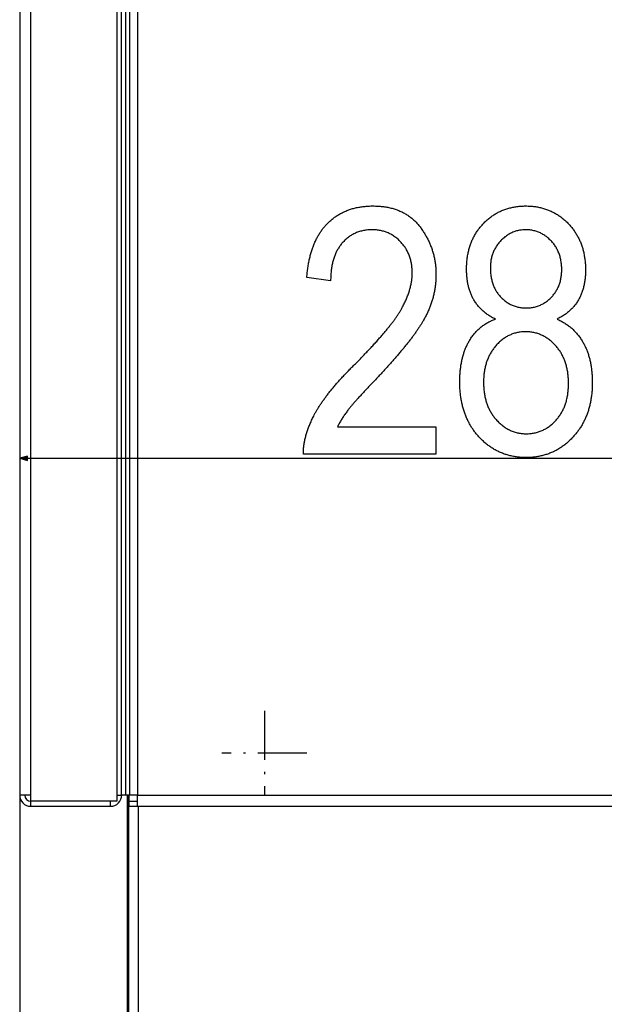
# Model space of a CAD drawing. Extents: x -2187 to 1432, y -151 to 4063.
# Drawn here: x 76 to 220, y 2081 to 2322 of the extents above; entities that cross this region are included whole.
import ezdxf

# ---------------------------------------------------------------- set-up
doc = ezdxf.new("R2010")
doc.units = 0
doc.header["$MEASUREMENT"] = 0
doc.linetypes.add('DASHDOT', pattern=[18.5, 12, -3, 0.5, -3])
doc.layers.get('0').update_dxf_attribs({"linetype": 'CONTINUOUS'})

msp = doc.modelspace()

# ---------------------------------------------------------------- linework, layer by layer
at = {"color": 7}
for p, q in [((76.414429, 3126.481201), (76.414429, 2131.981201)), ((79.164429, 2131.981201), (79.164429, 3126.481201)), ((100.214355, 2349.636719), (100.214355, 2130.481201)), ((101.414429, 2131.981201), (101.414429, 2348.397705)), ((102.474976, 2131.981201), (102.474976, 2347.30249)), ((103.323608, 2346.452148), (103.323608, 2131.981201)), ((105.268066, 2344.507813), (105.268066, 2131.981201)), ((78.346191, 2215.054443), (76.414429, 2214.536865)), ((76.414429, 2214.536865), (78.346191, 2214.019287)), ((78.346191, 2214.019287), (78.346191, 2215.054443)), ((78.346191, 2214.536865), (358.906311, 2214.536865)), ((76.414429, 2131.981201), (76.414429, 1435.666016)), ((79.164429, 2131.981201), (76.414429, 2131.981201)), ((79.164429, 2130.481201), (79.164429, 2131.981201)), ((100.214355, 2131.981201), (101.414429, 2131.981201)), ((102.474976, 2131.981201), (101.414429, 2131.981201)), ((103.323608, 2131.981201), (102.474976, 2131.981201)), ((102.763794, 2131.981201), (102.763794, 2070.701172)), ((103.073486, 2131.981201), (103.073486, 2067.50415)), ((103.268066, 2130.481201), (103.268066, 2131.981201)), ((105.268066, 2131.981201), (103.323608, 2131.981201)), ((105.268066, 2131.981201), (947.568115, 2131.981201)), ((105.268066, 2129.231201), (105.268066, 2131.981201)), ((100.214355, 2130.481201), (79.164429, 2130.481201)), ((79.164429, 2129.231201), (79.164429, 2130.481201)), ((79.164429, 2129.231201), (98.714355, 2129.231201)), ((98.714355, 2129.231201), (98.714355, 2130.481201)), ((103.268066, 2129.231201), (103.268066, 2130.481201)), ((103.268066, 2130.481201), (105.268066, 2130.481201)), ((103.268066, 2129.231201), (105.268066, 2129.231201)), ((105.268066, 2129.231201), (947.568115, 2129.231201)), ((105.573486, 2066.890137), (105.573486, 2129.231201))]:
    msp.add_line(p, q, dxfattribs=at)
at = {"color": 7, "linetype": 'DASHDOT'}
for p, q in [((136.418091, 2152.631104), (136.418091, 2131.831055)), ((146.818115, 2142.231201), (126.018066, 2142.231201))]:
    msp.add_line(p, q, dxfattribs=at)
at = {"color": 7}
for points in [[(178.509399, 2222.203613), (178.509399, 2215.536865), (146.009399, 2215.536865), (146.005371, 2215.752441), (146.004883, 2215.969238), (146.008057, 2216.187256), (146.014771, 2216.406494), (146.025024, 2216.626953), (146.03894, 2216.848877), (146.056519, 2217.072021), (146.077637, 2217.296631), (146.102295, 2217.522217), (146.130615, 2217.749268), (146.162598, 2217.977539), (146.19812, 2218.207031), (146.237183, 2218.437744), (146.279907, 2218.669922), (146.326172, 2218.90332), (146.376099, 2219.137939), (146.429565, 2219.373779), (146.486694, 2219.611084), (146.547363, 2219.849609), (146.611572, 2220.089355), (146.679443, 2220.330322), (146.750977, 2220.572754), (146.82605, 2220.816162), (146.904663, 2221.061035), (146.986938, 2221.307129), (147.072876, 2221.554688), (147.162231, 2221.803467), (147.255371, 2222.053467), (147.352051, 2222.304688), (147.452271, 2222.557129), (147.556152, 2222.811035), (147.663574, 2223.066162), (147.774536, 2223.32251), (147.88916, 2223.580078), (148.007446, 2223.838867), (148.129272, 2224.099121), (148.254761, 2224.360596), (148.383789, 2224.623535), (148.516357, 2224.887451), (148.652588, 2225.152832), (148.738647, 2225.316895), (148.826782, 2225.481934), (148.917114, 2225.647949), (149.009644, 2225.814697), (149.10437, 2225.982422), (149.201294, 2226.151123), (149.300293, 2226.320801), (149.401489, 2226.491211), (149.504883, 2226.662598), (149.610474, 2226.834961), (149.71814, 2227.008057), (149.828003, 2227.182129), (149.940063, 2227.357178), (150.054321, 2227.533203), (150.170776, 2227.709961), (150.289307, 2227.887695), (150.410034, 2228.066406), (150.532959, 2228.246094), (150.658081, 2228.426514), (150.785278, 2228.60791), (150.914673, 2228.790039), (151.046265, 2228.973389), (151.180054, 2229.157471), (151.315918, 2229.342529), (151.454102, 2229.52832), (151.59436, 2229.715332), (151.736694, 2229.903076), (151.881348, 2230.091797), (152.028076, 2230.28125), (152.177002, 2230.47168), (152.328125, 2230.663086), (152.481445, 2230.855469), (152.636841, 2231.048584), (152.794556, 2231.242676), (152.954346, 2231.437744), (153.116211, 2231.633789), (153.280396, 2231.830566), (153.446655, 2232.02832), (153.615112, 2232.227051), (153.785767, 2232.426514), (153.958618, 2232.626953), (154.133545, 2232.828369), (154.310669, 2233.030762), (154.48999, 2233.233887), (154.671509, 2233.437988), (154.855225, 2233.643066), (155.041016, 2233.849121), (155.229004, 2234.055908), (155.419189, 2234.263672), (155.61145, 2234.472412), (155.80603, 2234.681885), (156.002686, 2234.892334), (156.201538, 2235.10376), (156.402466, 2235.316162), (156.605713, 2235.529297), (156.811035, 2235.743408), (157.018555, 2235.958496), (157.228271, 2236.174316), (157.440063, 2236.391113), (157.654175, 2236.608887), (157.870361, 2236.827637), (158.088745, 2237.047119), (158.309204, 2237.267578), (158.531982, 2237.489014), (158.756836, 2237.711426), (159.001587, 2237.958008), (159.243774, 2238.202881), (159.483643, 2238.446289), (159.721069, 2238.687988), (159.956055, 2238.928223), (160.188599, 2239.166748), (160.418701, 2239.403809), (160.646362, 2239.63916), (160.871582, 2239.873047), (161.094482, 2240.10498), (161.314819, 2240.335693), (161.532837, 2240.564453), (161.748413, 2240.791992), (161.961548, 2241.017578), (162.172241, 2241.241699), (162.380493, 2241.464355), (162.586304, 2241.685059), (162.789673, 2241.904541), (162.990601, 2242.12207), (163.189209, 2242.338379), (163.385254, 2242.552734), (163.578979, 2242.765625), (163.770264, 2242.977051), (163.959106, 2243.186523), (164.145508, 2243.394775), (164.329468, 2243.601074), (164.510986, 2243.806152), (164.690063, 2244.009277), (164.866821, 2244.210938), (165.041016, 2244.410889), (165.212891, 2244.609375), (165.382324, 2244.806152), (165.549316, 2245.001465), (165.713745, 2245.195068), (165.875977, 2245.387207), (166.035645, 2245.577637), (166.192871, 2245.766357), (166.347656, 2245.953613), (166.500122, 2246.13916), (166.650024, 2246.323242), (166.797607, 2246.505615), (166.942749, 2246.686279), (167.085449, 2246.865479), (167.225586, 2247.043213), (167.363525, 2247.218994), (167.498901, 2247.393555), (167.631836, 2247.566162), (167.762329, 2247.737305), (167.890503, 2247.906982), (168.016113, 2248.074951), (168.139404, 2248.241211), (168.260254, 2248.406006), (168.378662, 2248.569092), (168.494629, 2248.730713), (168.608154, 2248.890625), (168.719238, 2249.048828), (168.828003, 2249.205566), (168.934204, 2249.360596), (169.037964, 2249.51416), (169.139404, 2249.666016), (169.238403, 2249.816406), (169.334961, 2249.965088), (169.429077, 2250.112061), (169.520752, 2250.257568), (169.609985, 2250.401611), (169.696777, 2250.543701), (169.781128, 2250.684326), (169.863159, 2250.823486), (169.942627, 2250.960938), (170.019775, 2251.09668), (170.161377, 2251.351807), (170.299194, 2251.605957), (170.433105, 2251.858887), (170.56311, 2252.111084), (170.689209, 2252.362305), (170.811401, 2252.612549), (170.92981, 2252.861816), (171.044189, 2253.110352), (171.154785, 2253.357666), (171.261597, 2253.604004), (171.36438, 2253.849609), (171.463379, 2254.094238), (171.558472, 2254.337891), (171.649658, 2254.580322), (171.736938, 2254.822021), (171.820313, 2255.062988), (171.899902, 2255.302734), (171.975586, 2255.541504), (172.047363, 2255.779297), (172.115234, 2256.016357), (172.179321, 2256.252441), (172.239502, 2256.487305), (172.295776, 2256.721436), (172.348145, 2256.95459), (172.396606, 2257.186768), (172.441284, 2257.417969), (172.482056, 2257.648438), (172.518921, 2257.877686), (172.55188, 2258.105957), (172.580933, 2258.333496), (172.606201, 2258.560059), (172.627563, 2258.7854), (172.64502, 2259.01001), (172.658569, 2259.233643), (172.668213, 2259.456299), (172.674072, 2259.677979), (172.676025, 2259.898926), (172.673462, 2260.182861), (172.665649, 2260.463867), (172.652588, 2260.741455), (172.634277, 2261.015869), (172.61084, 2261.287109), (172.582153, 2261.554932), (172.54834, 2261.819824), (172.509155, 2262.081299), (172.464844, 2262.3396), (172.415405, 2262.594727), (172.360596, 2262.84668), (172.300659, 2263.095215), (172.235474, 2263.34082), (172.165161, 2263.583008), (172.0896, 2263.822021), (172.008789, 2264.057861), (171.922729, 2264.290527), (171.831543, 2264.519775), (171.735107, 2264.746094), (171.633423, 2264.968994), (171.526489, 2265.188721), (171.414429, 2265.405273), (171.297119, 2265.618652), (171.174683, 2265.828613), (171.046997, 2266.0354), (170.914063, 2266.239258), (170.775879, 2266.439453), (170.632568, 2266.636719), (170.483887, 2266.830811), (170.3302, 2267.021484), (170.171143, 2267.209229), (170.006958, 2267.393555), (169.837524, 2267.574707), (169.653076, 2267.762695), (169.46582, 2267.94458), (169.275879, 2268.120117), (169.08313, 2268.289795), (168.887695, 2268.453125), (168.689453, 2268.610352), (168.488525, 2268.761475), (168.284912, 2268.90625), (168.078491, 2269.044922), (167.869385, 2269.17749), (167.657471, 2269.303955), (167.442871, 2269.424072), (167.225586, 2269.538086), (167.005493, 2269.645996), (166.782715, 2269.747803), (166.557129, 2269.843262), (166.328857, 2269.932617), (166.097778, 2270.015869), (165.864014, 2270.093018), (165.627563, 2270.163818), (165.388306, 2270.22876), (165.146362, 2270.287109), (164.901611, 2270.3396), (164.654175, 2270.385742), (164.403931, 2270.426025), (164.151001, 2270.459717), (163.895386, 2270.487549), (163.636963, 2270.509033), (163.375854, 2270.524658), (163.111938, 2270.533691), (162.845337, 2270.536865), (162.568604, 2270.533691), (162.294922, 2270.52417), (162.024414, 2270.508545), (161.756958, 2270.486328), (161.492676, 2270.458008), (161.231445, 2270.42334), (160.973389, 2270.382324), (160.718506, 2270.334961), (160.466675, 2270.281494), (160.217896, 2270.221436), (159.97229, 2270.155273), (159.729858, 2270.082764), (159.490479, 2270.003906), (159.25415, 2269.918701), (159.020996, 2269.827393), (158.791016, 2269.729492), (158.564087, 2269.625488), (158.34021, 2269.515137), (158.119629, 2269.398438), (157.901978, 2269.275391), (157.6875, 2269.14624), (157.476196, 2269.010498), (157.267944, 2268.868652), (157.062866, 2268.720459), (156.86084, 2268.565918), (156.661987, 2268.405029), (156.466309, 2268.238037), (156.27356, 2268.064453), (156.084106, 2267.884766), (155.897705, 2267.69873), (155.714355, 2267.506348), (155.53418, 2267.307617), (155.389526, 2267.140381), (155.248535, 2266.969238), (155.111328, 2266.794189), (154.977905, 2266.615723), (154.848267, 2266.433594), (154.722412, 2266.247559), (154.60022, 2266.057861), (154.481812, 2265.864502), (154.367188, 2265.66748), (154.256348, 2265.466797), (154.149292, 2265.262451), (154.045898, 2265.054199), (153.946289, 2264.842529), (153.850464, 2264.626953), (153.758423, 2264.407715), (153.670044, 2264.184814), (153.585571, 2263.958252), (153.504761, 2263.727783), (153.427734, 2263.493896), (153.35437, 2263.256104), (153.284912, 2263.014648), (153.219116, 2262.769531), (153.157104, 2262.520752), (153.098877, 2262.268311), (153.044312, 2262.011963), (152.993652, 2261.752197), (152.946655, 2261.488525), (152.903442, 2261.221191), (152.863892, 2260.950195), (152.828247, 2260.675537), (152.796265, 2260.397217), (152.768066, 2260.11499), (152.743652, 2259.829346), (152.723022, 2259.539795), (152.706055, 2259.246582), (152.692993, 2258.949707), (152.683594, 2258.64917), (152.677856, 2258.344971), (152.676025, 2258.036865), (146.842773, 2258.870117), (146.867188, 2259.174561), (146.893799, 2259.476318), (146.922729, 2259.775146), (146.953857, 2260.071533), (146.987183, 2260.365234), (147.022705, 2260.65625), (147.060425, 2260.94458), (147.100464, 2261.230469), (147.1427, 2261.513428), (147.187134, 2261.793945), (147.233887, 2262.071533), (147.282837, 2262.34668), (147.333984, 2262.619141), (147.387329, 2262.888916), (147.442993, 2263.156006), (147.500732, 2263.42041), (147.560913, 2263.682373), (147.623169, 2263.941406), (147.687622, 2264.197998), (147.754395, 2264.45166), (147.823364, 2264.702881), (147.894653, 2264.951416), (147.968018, 2265.197266), (148.043701, 2265.44043), (148.121582, 2265.681152), (148.201782, 2265.918945), (148.284058, 2266.154297), (148.368652, 2266.386719), (148.455444, 2266.616699), (148.544434, 2266.843994), (148.635742, 2267.068604), (148.729248, 2267.290527), (148.824951, 2267.509766), (148.922852, 2267.726318), (149.023071, 2267.94043), (149.125488, 2268.151855), (149.230103, 2268.360352), (149.336914, 2268.566406), (149.446045, 2268.769775), (149.557373, 2268.970459), (149.670898, 2269.168457), (149.786743, 2269.36377), (149.904663, 2269.556641), (150.024902, 2269.746582), (150.147339, 2269.934082), (150.272095, 2270.118896), (150.398926, 2270.300781), (150.528076, 2270.480225), (150.659424, 2270.657227), (150.793091, 2270.831299), (150.928955, 2271.002686), (151.066895, 2271.171387), (151.207275, 2271.337646), (151.349731, 2271.501221), (151.494507, 2271.662109), (151.641479, 2271.820068), (151.790649, 2271.975586), (151.966675, 2272.15332), (152.144897, 2272.327148), (152.325317, 2272.497314), (152.508057, 2272.663818), (152.693115, 2272.82666), (152.880371, 2272.986084), (153.069824, 2273.141602), (153.261597, 2273.293457), (153.455688, 2273.44165), (153.651978, 2273.586426), (153.850464, 2273.727295), (154.05127, 2273.864502), (154.254272, 2273.998047), (154.459595, 2274.128174), (154.667236, 2274.254395), (154.877075, 2274.376953), (155.089111, 2274.496094), (155.303467, 2274.611328), (155.52002, 2274.7229), (155.738892, 2274.831055), (155.959961, 2274.935303), (156.18335, 2275.035889), (156.408936, 2275.133057), (156.636719, 2275.226318), (156.866943, 2275.315918), (157.099243, 2275.4021), (157.333862, 2275.484375), (157.570801, 2275.562988), (157.809937, 2275.638184), (158.051392, 2275.709473), (158.295044, 2275.7771), (158.540894, 2275.841309), (158.789063, 2275.901611), (159.039551, 2275.958496), (159.292236, 2276.011475), (159.547119, 2276.060791), (159.804321, 2276.106689), (160.063843, 2276.148682), (160.325439, 2276.187256), (160.589478, 2276.221924), (160.855713, 2276.253174), (161.124146, 2276.280518), (161.394897, 2276.304443), (161.667847, 2276.324463), (161.943115, 2276.34082), (162.220581, 2276.35376), (162.500366, 2276.362793), (162.782349, 2276.368408), (163.06665, 2276.370117), (163.363892, 2276.368164), (163.658325, 2276.362305), (163.949951, 2276.352539), (164.23877, 2276.338623), (164.524658, 2276.320801), (164.807617, 2276.299072), (165.087891, 2276.273438), (165.365234, 2276.243652), (165.639648, 2276.209961), (165.911377, 2276.172363), (166.180176, 2276.130859), (166.446167, 2276.085449), (166.709229, 2276.036133), (166.969482, 2275.982666), (167.226929, 2275.925293), (167.481445, 2275.864014), (167.733154, 2275.798828), (167.982056, 2275.729492), (168.228027, 2275.656494), (168.471191, 2275.579346), (168.711548, 2275.498291), (168.948975, 2275.413086), (169.183594, 2275.324219), (169.415405, 2275.231201), (169.644409, 2275.134277), (169.870483, 2275.033447), (170.093628, 2274.928711), (170.314087, 2274.819824), (170.531616, 2274.707275), (170.746216, 2274.590576), (170.95813, 2274.469971), (171.167114, 2274.345459), (171.373291, 2274.216797), (171.576538, 2274.084229), (171.776978, 2273.947998), (171.974609, 2273.807617), (172.169312, 2273.663086), (172.361206, 2273.514893), (172.550293, 2273.362549), (172.73645, 2273.206299), (172.9198, 2273.046143), (173.100342, 2272.88208), (173.277954, 2272.714111), (173.452759, 2272.541992), (173.624756, 2272.365967), (173.793823, 2272.186035), (173.960083, 2272.002197), (174.123535, 2271.814209), (174.284058, 2271.622559), (174.441772, 2271.426758), (174.59668, 2271.227051), (174.751587, 2271.020752), (174.903442, 2270.813232), (175.052124, 2270.604736), (175.197632, 2270.39502), (175.340088, 2270.184082), (175.47937, 2269.972168), (175.615601, 2269.759033), (175.748535, 2269.544922), (175.87854, 2269.329346), (176.005249, 2269.113037), (176.128906, 2268.895264), (176.24939, 2268.676514), (176.366821, 2268.456543), (176.481079, 2268.235596), (176.592163, 2268.013428), (176.700195, 2267.790039), (176.805054, 2267.56543), (176.906738, 2267.339844), (177.005371, 2267.113281), (177.10083, 2266.885254), (177.193115, 2266.65625), (177.282349, 2266.42627), (177.368408, 2266.194824), (177.451416, 2265.962402), (177.53125, 2265.729004), (177.60791, 2265.494141), (177.681519, 2265.258545), (177.751953, 2265.021484), (177.819214, 2264.783447), (177.883423, 2264.544189), (177.944458, 2264.303711), (178.002319, 2264.062256), (178.057129, 2263.81958), (178.108765, 2263.575928), (178.157227, 2263.331055), (178.202637, 2263.084961), (178.244873, 2262.837891), (178.284058, 2262.5896), (178.320068, 2262.340088), (178.352905, 2262.0896), (178.382568, 2261.837891), (178.40918, 2261.584961), (178.432739, 2261.331055), (178.453003, 2261.075928), (178.470215, 2260.81958), (178.484375, 2260.562256), (178.495361, 2260.303711), (178.503174, 2260.043945), (178.507813, 2259.783203), (178.509399, 2259.52124), (178.508057, 2259.274414), (178.503906, 2259.027832), (178.49707, 2258.781738), (178.487427, 2258.536133), (178.474976, 2258.291016), (178.459839, 2258.046387), (178.442017, 2257.802002), (178.421265, 2257.558105), (178.397949, 2257.314697), (178.371704, 2257.071533), (178.342896, 2256.829102), (178.311157, 2256.586914), (178.276733, 2256.344971), (178.239624, 2256.10376), (178.199707, 2255.862793), (178.157104, 2255.622559), (178.111572, 2255.382324), (178.063477, 2255.142822), (178.012573, 2254.903564), (177.958862, 2254.665039), (177.902466, 2254.426758), (177.843262, 2254.188721), (177.78125, 2253.951416), (177.716553, 2253.714355), (177.64917, 2253.477783), (177.578979, 2253.241699), (177.505981, 2253.005859), (177.430298, 2252.770508), (177.351929, 2252.535645), (177.27063, 2252.30127), (177.186646, 2252.067383), (177.099976, 2251.83374), (177.010498, 2251.600586), (176.918335, 2251.36792), (176.823364, 2251.135742), (176.725586, 2250.903809), (176.625122, 2250.672363), (176.521973, 2250.441406), (176.415894, 2250.210938), (176.307251, 2249.980713), (176.195679, 2249.750977), (176.081421, 2249.521729), (175.964478, 2249.292969), (175.844727, 2249.064453), (175.72229, 2248.83667), (175.597046, 2248.609131), (175.468994, 2248.381836), (175.385864, 2248.237061), (175.300659, 2248.091064), (175.213501, 2247.943604), (175.124268, 2247.794922), (175.033203, 2247.644775), (174.939941, 2247.493164), (174.844849, 2247.340332), (174.747681, 2247.186279), (174.648438, 2247.030762), (174.547363, 2246.874023), (174.444092, 2246.71582), (174.338989, 2246.556152), (174.231812, 2246.395508), (174.122681, 2246.233154), (174.011475, 2246.069824), (173.898315, 2245.904785), (173.783081, 2245.73877), (173.666016, 2245.571045), (173.546753, 2245.402344), (173.425659, 2245.231934), (173.30249, 2245.060547), (173.177368, 2244.887695), (173.050171, 2244.713379), (172.921021, 2244.537842), (172.789795, 2244.36084), (172.656616, 2244.182617), (172.521484, 2244.00293), (172.384277, 2243.822021), (172.245117, 2243.639893), (172.104004, 2243.456299), (171.960815, 2243.27124), (171.815674, 2243.084961), (171.668579, 2242.897461), (171.519409, 2242.708496), (171.368164, 2242.518066), (171.215088, 2242.32666), (171.059937, 2242.133545), (170.90271, 2241.939209), (170.74353, 2241.743652), (170.582397, 2241.546631), (170.419189, 2241.348389), (170.254028, 2241.148682), (170.086914, 2240.947754), (169.917725, 2240.745361), (169.746582, 2240.541504), (169.573486, 2240.33667), (169.398315, 2240.130127), (169.221069, 2239.922607), (169.041992, 2239.713379), (168.86084, 2239.503174), (168.677612, 2239.291504), (168.492432, 2239.078369), (168.305298, 2238.864014), (168.116211, 2238.648193), (167.925049, 2238.431152), (167.731812, 2238.212646), (167.536743, 2237.99292), (167.3396, 2237.771973), (167.140381, 2237.549561), (166.939209, 2237.325684), (166.736084, 2237.100586), (166.530884, 2236.874268), (166.32373, 2236.646484), (166.114624, 2236.417236), (165.903442, 2236.186768), (165.690308, 2235.955078), (165.47522, 2235.721924), (165.258057, 2235.487549), (165.038818, 2235.251709), (164.817749, 2235.014404), (164.594604, 2234.776123), (164.369385, 2234.536133), (164.142212, 2234.294922), (163.913086, 2234.05249), (163.657349, 2233.78418), (163.405884, 2233.52002), (163.158813, 2233.26001), (162.916138, 2233.003906), (162.677734, 2232.752197), (162.443726, 2232.504395), (162.213989, 2232.260742), (161.988647, 2232.02124), (161.7677, 2231.785645), (161.551025, 2231.554443), (161.338745, 2231.327148), (161.130859, 2231.104004), (160.927246, 2230.88501), (160.728027, 2230.669922), (160.533081, 2230.459229), (160.342529, 2230.252441), (160.156372, 2230.049805), (159.974487, 2229.851318), (159.796997, 2229.656982), (159.623779, 2229.466553), (159.454956, 2229.280273), (159.290527, 2229.098389), (159.130493, 2228.920166), (158.974609, 2228.746338), (158.823242, 2228.57666), (158.676147, 2228.410889), (158.533447, 2228.249268), (158.39502, 2228.091797), (158.260986, 2227.938477), (158.131348, 2227.789307), (158.005981, 2227.644043), (157.88501, 2227.50293), (157.768433, 2227.365967), (157.656128, 2227.233154), (157.548218, 2227.104492), (157.44458, 2226.979736), (157.345337, 2226.859375), (157.250366, 2226.74292), (157.159912, 2226.630615), (157.07373, 2226.522217), (156.991821, 2226.418213), (156.914307, 2226.318115), (156.757568, 2226.112305), (156.603882, 2225.906738), (156.453003, 2225.700928), (156.305176, 2225.495117), (156.160278, 2225.289551), (156.018433, 2225.08374), (155.879517, 2224.87793), (155.74353, 2224.672363), (155.610474, 2224.466553), (155.480347, 2224.260742), (155.353271, 2224.055176), (155.229126, 2223.849365), (155.108032, 2223.643555), (154.989746, 2223.437988), (154.874512, 2223.232178), (154.762329, 2223.026367), (154.652954, 2222.820801), (154.546631, 2222.61499), (154.443237, 2222.40918), (154.342773, 2222.203613)], [(193.092773, 2248.635742), (192.853271, 2248.750732), (192.617798, 2248.868896), (192.386475, 2248.990479), (192.15918, 2249.115234), (191.935913, 2249.243652), (191.716675, 2249.375244), (191.501587, 2249.510254), (191.290649, 2249.648438), (191.083618, 2249.790283), (190.880859, 2249.935303), (190.682007, 2250.08374), (190.487305, 2250.235596), (190.296631, 2250.390625), (190.109985, 2250.549072), (189.92749, 2250.710938), (189.749023, 2250.876221), (189.574707, 2251.044922), (189.404419, 2251.216797), (189.238159, 2251.39209), (189.07605, 2251.570801), (188.917969, 2251.752686), (188.763916, 2251.938232), (188.614014, 2252.126953), (188.46814, 2252.318848), (188.326294, 2252.514404), (188.188599, 2252.713135), (188.054932, 2252.915527), (187.925293, 2253.12085), (187.799805, 2253.329834), (187.689697, 2253.522217), (187.583008, 2253.717285), (187.479858, 2253.915527), (187.380127, 2254.116455), (187.284058, 2254.320313), (187.191406, 2254.527344), (187.102173, 2254.737061), (187.016479, 2254.949707), (186.934326, 2255.165283), (186.855591, 2255.383789), (186.780518, 2255.605225), (186.70874, 2255.82959), (186.640625, 2256.056885), (186.575928, 2256.286865), (186.514648, 2256.52002), (186.457031, 2256.755859), (186.402832, 2256.994873), (186.352051, 2257.236572), (186.304932, 2257.481445), (186.26123, 2257.729004), (186.220947, 2257.979492), (186.184204, 2258.23291), (186.151001, 2258.489258), (186.121338, 2258.748535), (186.095093, 2259.010742), (186.072388, 2259.275879), (186.053101, 2259.543945), (186.037354, 2259.814697), (186.025146, 2260.088623), (186.016357, 2260.365234), (186.011108, 2260.64502), (186.009399, 2260.92749), (186.01123, 2261.211182), (186.016602, 2261.492676), (186.025513, 2261.772217), (186.038086, 2262.049316), (186.054199, 2262.324219), (186.073975, 2262.596924), (186.09729, 2262.867432), (186.124268, 2263.135742), (186.154785, 2263.401855), (186.188843, 2263.666016), (186.226563, 2263.927734), (186.267822, 2264.187256), (186.312622, 2264.44458), (186.361084, 2264.699707), (186.413086, 2264.952637), (186.46875, 2265.203369), (186.527954, 2265.451904), (186.59082, 2265.698242), (186.657104, 2265.942383), (186.727173, 2266.18457), (186.800659, 2266.424316), (186.877808, 2266.661865), (186.958618, 2266.897217), (187.042969, 2267.130371), (187.130859, 2267.361328), (187.222412, 2267.590088), (187.317505, 2267.81665), (187.416138, 2268.041016), (187.518433, 2268.263184), (187.624268, 2268.483154), (187.733765, 2268.700928), (187.846802, 2268.916504), (187.963379, 2269.129883), (188.083618, 2269.341064), (188.20752, 2269.550049), (188.334839, 2269.756836), (188.46582, 2269.961426), (188.600464, 2270.163818), (188.738525, 2270.364014), (188.880371, 2270.562012), (189.025635, 2270.757813), (189.174561, 2270.951416), (189.327148, 2271.142822), (189.483276, 2271.332031), (189.642944, 2271.519043), (189.806274, 2271.703857), (189.973145, 2271.886475), (190.143555, 2272.066895), (190.328369, 2272.255859), (190.515259, 2272.440918), (190.704224, 2272.621582), (190.895264, 2272.797852), (191.088379, 2272.969971), (191.283569, 2273.137939), (191.480957, 2273.301514), (191.680298, 2273.460938), (191.881836, 2273.615967), (192.085449, 2273.766846), (192.291138, 2273.913574), (192.498901, 2274.055908), (192.70874, 2274.194092), (192.920654, 2274.327881), (193.134766, 2274.45752), (193.35083, 2274.583008), (193.569092, 2274.704102), (193.789429, 2274.821045), (194.011841, 2274.933594), (194.236328, 2275.041992), (194.462891, 2275.14624), (194.691528, 2275.246094), (194.922363, 2275.341553), (195.155151, 2275.433105), (195.390137, 2275.520264), (195.627075, 2275.603027), (195.866211, 2275.681641), (196.107422, 2275.756104), (196.350708, 2275.826172), (196.596191, 2275.89209), (196.843628, 2275.953613), (197.09314, 2276.010986), (197.344849, 2276.064209), (197.598633, 2276.113037), (197.85437, 2276.157715), (198.112305, 2276.197998), (198.372314, 2276.234131), (198.634521, 2276.266113), (198.898682, 2276.293701), (199.164917, 2276.317139), (199.43335, 2276.336182), (199.703735, 2276.351074), (199.976318, 2276.361816), (200.250977, 2276.368164), (200.52771, 2276.370117), (200.800659, 2276.368164), (201.071655, 2276.361816), (201.340698, 2276.351563), (201.607666, 2276.337158), (201.872559, 2276.318359), (202.135498, 2276.295654), (202.396362, 2276.268799), (202.655273, 2276.237793), (202.912231, 2276.202393), (203.167114, 2276.163086), (203.419922, 2276.119629), (203.670898, 2276.072021), (203.919678, 2276.020264), (204.166504, 2275.964355), (204.411377, 2275.904297), (204.654175, 2275.840088), (204.89502, 2275.771729), (205.133789, 2275.699219), (205.370483, 2275.622803), (205.605347, 2275.541992), (205.838013, 2275.457031), (206.068848, 2275.36792), (206.297485, 2275.274902), (206.524292, 2275.17749), (206.748901, 2275.076172), (206.97168, 2274.970459), (207.192261, 2274.86084), (207.411011, 2274.746826), (207.627686, 2274.628906), (207.842285, 2274.506592), (208.054932, 2274.380371), (208.265503, 2274.249756), (208.474121, 2274.115234), (208.680786, 2273.976563), (208.885254, 2273.83374), (209.087891, 2273.686523), (209.288452, 2273.5354), (209.486938, 2273.380127), (209.683472, 2273.220703), (209.878052, 2273.057129), (210.070557, 2272.889404), (210.261108, 2272.717529), (210.449585, 2272.541504), (210.635986, 2272.361328), (210.820435, 2272.177246), (211.00293, 2271.98877), (211.171509, 2271.808838), (211.33667, 2271.626709), (211.498291, 2271.442627), (211.656494, 2271.256348), (211.811157, 2271.068115), (211.962402, 2270.877441), (212.110107, 2270.684814), (212.254395, 2270.490234), (212.395142, 2270.293213), (212.532471, 2270.094238), (212.66626, 2269.893311), (212.796631, 2269.689941), (212.923584, 2269.484619), (213.046997, 2269.2771), (213.16687, 2269.067627), (213.283325, 2268.855957), (213.396362, 2268.64209), (213.505859, 2268.426025), (213.611816, 2268.208008), (213.714355, 2267.987793), (213.813477, 2267.765625), (213.909058, 2267.54126), (214.001221, 2267.314697), (214.089844, 2267.085938), (214.175049, 2266.855225), (214.256714, 2266.622314), (214.334839, 2266.387207), (214.409668, 2266.150146), (214.480957, 2265.910889), (214.548706, 2265.669434), (214.613037, 2265.425781), (214.673828, 2265.180176), (214.731201, 2264.932617), (214.785034, 2264.682617), (214.835449, 2264.430664), (214.882446, 2264.176514), (214.925903, 2263.92041), (214.96582, 2263.661865), (215.002319, 2263.401367), (215.0354, 2263.138916), (215.064941, 2262.874268), (215.090942, 2262.607422), (215.113525, 2262.338379), (215.13269, 2262.067383), (215.148315, 2261.794189), (215.160522, 2261.518799), (215.169189, 2261.241455), (215.174438, 2260.961914), (215.176147, 2260.680176), (215.174316, 2260.400879), (215.168945, 2260.124512), (215.159912, 2259.85083), (215.147217, 2259.580078), (215.130981, 2259.312012), (215.111084, 2259.046875), (215.087524, 2258.784424), (215.060425, 2258.524902), (215.029663, 2258.268066), (214.995239, 2258.013916), (214.957275, 2257.762695), (214.915649, 2257.51416), (214.870483, 2257.268555), (214.821655, 2257.025635), (214.769165, 2256.7854), (214.713135, 2256.548096), (214.653442, 2256.313721), (214.590088, 2256.081787), (214.523193, 2255.853027), (214.452637, 2255.626709), (214.378418, 2255.40332), (214.300659, 2255.182861), (214.219238, 2254.965088), (214.134277, 2254.75), (214.045654, 2254.537842), (213.953369, 2254.328613), (213.857544, 2254.121826), (213.758057, 2253.917969), (213.654907, 2253.717041), (213.548218, 2253.518799), (213.437866, 2253.323242), (213.315918, 2253.117432), (213.189697, 2252.914795), (213.059204, 2252.715332), (212.924561, 2252.518799), (212.785645, 2252.325684), (212.642456, 2252.135498), (212.495117, 2251.94873), (212.343506, 2251.764893), (212.187744, 2251.584473), (212.02771, 2251.406982), (211.863403, 2251.232666), (211.694946, 2251.061523), (211.522217, 2250.893555), (211.345337, 2250.72876), (211.164185, 2250.567139), (210.97876, 2250.408691), (210.789063, 2250.253418), (210.595215, 2250.101074), (210.397217, 2249.952148), (210.194946, 2249.806396), (209.988403, 2249.663574), (209.777588, 2249.52417), (209.562622, 2249.387695), (209.343384, 2249.254639), (209.119995, 2249.124512), (208.892334, 2248.997559), (208.6604, 2248.873779), (208.424316, 2248.753174), (208.18396, 2248.635742), (208.421265, 2248.532227), (208.655273, 2248.424805), (208.88623, 2248.313965), (209.114014, 2248.199463), (209.338501, 2248.081543), (209.559937, 2247.959961), (209.778198, 2247.834717), (209.993286, 2247.706055), (210.2052, 2247.57373), (210.41394, 2247.437988), (210.619507, 2247.298584), (210.822021, 2247.155518), (211.02124, 2247.008789), (211.217285, 2246.858887), (211.410156, 2246.705078), (211.599976, 2246.547852), (211.786499, 2246.386963), (211.969849, 2246.222412), (212.150146, 2246.054443), (212.327271, 2245.882813), (212.501099, 2245.707764), (212.671875, 2245.529053), (212.839478, 2245.34668), (213.003784, 2245.160889), (213.165039, 2244.971436), (213.32312, 2244.77832), (213.478027, 2244.581787), (213.629761, 2244.381592), (213.77832, 2244.177979), (213.923706, 2243.970703), (214.065918, 2243.759766), (214.204956, 2243.54541), (214.34082, 2243.327393), (214.473633, 2243.105713), (214.603149, 2242.880615), (214.71106, 2242.685791), (214.816284, 2242.48877), (214.918945, 2242.289307), (215.018799, 2242.087646), (215.116089, 2241.883789), (215.210693, 2241.67749), (215.302612, 2241.469238), (215.391846, 2241.258545), (215.478516, 2241.04541), (215.562378, 2240.830322), (215.643677, 2240.612793), (215.72229, 2240.393066), (215.798218, 2240.171143), (215.87146, 2239.946777), (215.942139, 2239.720215), (216.010132, 2239.491455), (216.075317, 2239.260498), (216.137939, 2239.0271), (216.197876, 2238.791504), (216.255249, 2238.553711), (216.309814, 2238.313721), (216.361816, 2238.071289), (216.411133, 2237.82666), (216.457764, 2237.579834), (216.501709, 2237.330811), (216.542969, 2237.079346), (216.581665, 2236.825684), (216.617554, 2236.569824), (216.650879, 2236.311523), (216.681519, 2236.051025), (216.709595, 2235.78833), (216.734863, 2235.523438), (216.757446, 2235.256104), (216.777466, 2234.986572), (216.7948, 2234.714844), (216.809448, 2234.440918), (216.821411, 2234.164551), (216.830811, 2233.885986), (216.837402, 2233.605225), (216.841431, 2233.322266), (216.842773, 2233.036865), (216.841309, 2232.753174), (216.837036, 2232.471436), (216.829834, 2232.191406), (216.819824, 2231.913086), (216.807007, 2231.636719), (216.791138, 2231.362305), (216.772583, 2231.089844), (216.751099, 2230.818848), (216.726685, 2230.550049), (216.699463, 2230.282959), (216.669434, 2230.017822), (216.636475, 2229.754395), (216.600586, 2229.49292), (216.562012, 2229.233154), (216.520386, 2228.975342), (216.475952, 2228.719238), (216.428711, 2228.465088), (216.37854, 2228.212891), (216.325562, 2227.962402), (216.269653, 2227.713867), (216.210938, 2227.467041), (216.149292, 2227.222168), (216.084839, 2226.979004), (216.017578, 2226.737793), (215.947266, 2226.498535), (215.874268, 2226.260986), (215.79834, 2226.025391), (215.719482, 2225.791504), (215.637817, 2225.55957), (215.553345, 2225.329346), (215.465942, 2225.101074), (215.37561, 2224.874512), (215.282593, 2224.650146), (215.186523, 2224.427246), (215.087646, 2224.206543), (214.985962, 2223.987305), (214.881348, 2223.770264), (214.773926, 2223.554932), (214.663574, 2223.341309), (214.550415, 2223.129639), (214.434326, 2222.919922), (214.31543, 2222.711914), (214.193726, 2222.505859), (214.06897, 2222.301514), (213.941528, 2222.099121), (213.811157, 2221.898438), (213.677856, 2221.699707), (213.541748, 2221.50293), (213.402832, 2221.307861), (213.260986, 2221.114746), (213.116211, 2220.92334), (212.96875, 2220.733887), (212.818237, 2220.546387), (212.664917, 2220.360596), (212.508789, 2220.176514), (212.349731, 2219.994385), (212.187866, 2219.814209), (212.004395, 2219.615723), (211.819336, 2219.421143), (211.632446, 2219.230713), (211.443848, 2219.043945), (211.25354, 2218.861328), (211.061523, 2218.682373), (210.867676, 2218.507568), (210.672241, 2218.33667), (210.474976, 2218.169678), (210.276001, 2218.006592), (210.075317, 2217.847412), (209.872925, 2217.692139), (209.668823, 2217.540771), (209.462891, 2217.393555), (209.255371, 2217.25), (209.046021, 2217.110596), (208.834961, 2216.974854), (208.622192, 2216.843262), (208.407715, 2216.715576), (208.191406, 2216.591797), (207.973511, 2216.471924), (207.753784, 2216.355957), (207.532471, 2216.244141), (207.309326, 2216.135986), (207.084473, 2216.031738), (206.857788, 2215.931641), (206.629517, 2215.835449), (206.399414, 2215.74292), (206.167725, 2215.654541), (205.934204, 2215.570068), (205.698975, 2215.489502), (205.462036, 2215.412842), (205.223389, 2215.340088), (204.98291, 2215.271484), (204.740845, 2215.206543), (204.496948, 2215.145752), (204.251343, 2215.088623), (204.004028, 2215.035645), (203.755005, 2214.986572), (203.504272, 2214.941406), (203.251709, 2214.900146), (202.997559, 2214.862793), (202.741577, 2214.829346), (202.483887, 2214.799805), (202.224487, 2214.774414), (201.963379, 2214.752686), (201.700562, 2214.735107), (201.435913, 2214.721191), (201.169678, 2214.711426), (200.901611, 2214.705566), (200.631836, 2214.703613), (200.359009, 2214.705566), (200.088013, 2214.711426), (199.818848, 2214.721191), (199.551392, 2214.735107), (199.285767, 2214.752686), (199.021851, 2214.774414), (198.759766, 2214.799805), (198.499512, 2214.829346), (198.240967, 2214.862793), (197.984253, 2214.900146), (197.72937, 2214.941406), (197.476196, 2214.986572), (197.224854, 2215.035645), (196.975342, 2215.088623), (196.727539, 2215.145752), (196.481567, 2215.206543), (196.237305, 2215.271484), (195.994873, 2215.340088), (195.754272, 2215.412842), (195.515381, 2215.489502), (195.27832, 2215.570068), (195.043091, 2215.654541), (194.80957, 2215.74292), (194.577881, 2215.835449), (194.348022, 2215.931641), (194.119873, 2216.031738), (193.893555, 2216.135986), (193.669067, 2216.244141), (193.446289, 2216.355957), (193.225342, 2216.471924), (193.006104, 2216.591797), (192.788696, 2216.715576), (192.57312, 2216.843262), (192.359253, 2216.974854), (192.147217, 2217.110596), (191.937012, 2217.25), (191.728516, 2217.393555), (191.521851, 2217.540771), (191.316895, 2217.692139), (191.113892, 2217.847412), (190.912476, 2218.006592), (190.713013, 2218.169678), (190.515259, 2218.33667), (190.319336, 2218.507568), (190.125122, 2218.682373), (189.932739, 2218.861328), (189.742188, 2219.043945), (189.553345, 2219.230713), (189.366333, 2219.421143), (189.181152, 2219.615723), (188.997681, 2219.814209), (188.835815, 2219.994629), (188.676758, 2220.176758), (188.52063, 2220.361084), (188.36731, 2220.547363), (188.216797, 2220.735596), (188.069336, 2220.925781), (187.924561, 2221.11792), (187.782715, 2221.312012), (187.643799, 2221.508057), (187.50769, 2221.706299), (187.37439, 2221.90625), (187.244019, 2222.108398), (187.116577, 2222.312256), (186.991821, 2222.518311), (186.870117, 2222.726318), (186.751221, 2222.936279), (186.635132, 2223.148193), (186.521973, 2223.362061), (186.411621, 2223.577881), (186.304199, 2223.795898), (186.199585, 2224.015625), (186.0979, 2224.237549), (185.999023, 2224.461182), (185.902954, 2224.687012), (185.809937, 2224.914795), (185.719604, 2225.144531), (185.632202, 2225.375977), (185.547729, 2225.609863), (185.466064, 2225.845459), (185.387207, 2226.083008), (185.311279, 2226.32251), (185.238281, 2226.564209), (185.167969, 2226.807617), (185.100708, 2227.053223), (185.036255, 2227.300781), (184.974609, 2227.550049), (184.915894, 2227.801514), (184.859985, 2228.054932), (184.807007, 2228.310303), (184.756836, 2228.567627), (184.709595, 2228.827148), (184.665161, 2229.088379), (184.623535, 2229.351563), (184.584961, 2229.616943), (184.549072, 2229.884277), (184.516113, 2230.15332), (184.486084, 2230.424561), (184.458862, 2230.697754), (184.434448, 2230.9729), (184.412964, 2231.25), (184.394409, 2231.529053), (184.37854, 2231.810303), (184.365723, 2232.093262), (184.355713, 2232.378174), (184.348511, 2232.665283), (184.344238, 2232.954346), (184.342773, 2233.245117), (184.344116, 2233.533691), (184.348022, 2233.81958), (184.354614, 2234.103027), (184.363892, 2234.384033), (184.375732, 2234.662842), (184.390259, 2234.939209), (184.407349, 2235.212891), (184.427124, 2235.484375), (184.449463, 2235.753418), (184.474487, 2236.02002), (184.502197, 2236.284424), (184.532471, 2236.546143), (184.56543, 2236.80542), (184.601074, 2237.0625), (184.639282, 2237.317139), (184.680054, 2237.569092), (184.723511, 2237.818848), (184.769653, 2238.066162), (184.818481, 2238.311035), (184.869751, 2238.553711), (184.923828, 2238.793701), (184.980469, 2239.031494), (185.039795, 2239.266602), (185.101685, 2239.499512), (185.16626, 2239.72998), (185.233521, 2239.958008), (185.303345, 2240.183594), (185.375732, 2240.406738), (185.450806, 2240.627441), (185.528564, 2240.845703), (185.609009, 2241.061768), (185.692017, 2241.275391), (185.777588, 2241.486328), (185.865845, 2241.695068), (185.956787, 2241.901367), (186.050415, 2242.105225), (186.146606, 2242.306641), (186.245361, 2242.505859), (186.346802, 2242.702393), (186.450928, 2242.896484), (186.557617, 2243.088379), (186.666992, 2243.277832), (186.805298, 2243.508057), (186.946533, 2243.733887), (187.090942, 2243.955322), (187.238525, 2244.172363), (187.389038, 2244.38501), (187.542603, 2244.593262), (187.699341, 2244.797119), (187.859131, 2244.996582), (188.021973, 2245.19165), (188.187988, 2245.38208), (188.356934, 2245.568359), (188.529053, 2245.750244), (188.704224, 2245.927734), (188.882446, 2246.100586), (189.063721, 2246.269287), (189.248047, 2246.43335), (189.435547, 2246.593262), (189.626099, 2246.748535), (189.819702, 2246.899658), (190.016357, 2247.046143), (190.216064, 2247.188232), (190.418945, 2247.326172), (190.624878, 2247.459473), (190.833862, 2247.588379), (191.045898, 2247.712891), (191.260986, 2247.833252), (191.479248, 2247.948975), (191.700562, 2248.060303), (191.924927, 2248.167236), (192.152344, 2248.269775), (192.382813, 2248.36792), (192.616333, 2248.46167), (192.853027, 2248.551025)], [(191.842773, 2261.200928), (191.845459, 2260.913086), (191.853394, 2260.628906), (191.866577, 2260.348633), (191.885132, 2260.072021), (191.908936, 2259.799316), (191.93811, 2259.530273), (191.972534, 2259.265137), (192.012329, 2259.003906), (192.057373, 2258.746338), (192.107666, 2258.492432), (192.16333, 2258.242432), (192.224243, 2257.996338), (192.290405, 2257.753906), (192.361938, 2257.515381), (192.438721, 2257.280518), (192.520874, 2257.049561), (192.608276, 2256.822266), (192.70105, 2256.598877), (192.79895, 2256.37915), (192.902344, 2256.16333), (193.010864, 2255.951172), (193.124756, 2255.743164), (193.244019, 2255.538574), (193.36853, 2255.337891), (193.498291, 2255.141113), (193.633423, 2254.947998), (193.773804, 2254.758789), (193.919434, 2254.573242), (194.070435, 2254.391602), (194.226685, 2254.213623), (194.388306, 2254.039551), (194.571655, 2253.852295), (194.757813, 2253.671875), (194.947021, 2253.498047), (195.13916, 2253.331299), (195.334229, 2253.171387), (195.532227, 2253.018066), (195.733154, 2252.871582), (195.937012, 2252.732178), (196.143799, 2252.599365), (196.353638, 2252.473389), (196.566284, 2252.354248), (196.781982, 2252.241699), (197.000488, 2252.13623), (197.222046, 2252.037598), (197.446411, 2251.945557), (197.673828, 2251.860596), (197.904175, 2251.782227), (198.137451, 2251.710693), (198.373657, 2251.645996), (198.612793, 2251.588135), (198.854858, 2251.537109), (199.099976, 2251.492676), (199.3479, 2251.455322), (199.598755, 2251.424805), (199.852661, 2251.400879), (200.109497, 2251.383789), (200.369141, 2251.373535), (200.631836, 2251.370117), (200.898438, 2251.373779), (201.162231, 2251.384521), (201.422974, 2251.402588), (201.680786, 2251.427734), (201.935669, 2251.460205), (202.187622, 2251.499756), (202.436523, 2251.546631), (202.682617, 2251.600586), (202.925659, 2251.661621), (203.165771, 2251.730225), (203.402954, 2251.805664), (203.637207, 2251.888428), (203.86853, 2251.978516), (204.096924, 2252.075684), (204.322266, 2252.179932), (204.544678, 2252.291504), (204.764282, 2252.4104), (204.980835, 2252.536377), (205.194458, 2252.669434), (205.405029, 2252.809814), (205.612793, 2252.95752), (205.817627, 2253.112061), (206.019409, 2253.27417), (206.218262, 2253.443359), (206.414185, 2253.619629), (206.607178, 2253.803223), (206.797241, 2253.993896), (206.964111, 2254.170654), (207.125366, 2254.350586), (207.280884, 2254.53418), (207.430786, 2254.720947), (207.575073, 2254.911377), (207.713623, 2255.105225), (207.846558, 2255.302246), (207.973877, 2255.50293), (208.095459, 2255.707031), (208.211426, 2255.914551), (208.321777, 2256.125488), (208.426392, 2256.339844), (208.525391, 2256.557617), (208.618652, 2256.778809), (208.706421, 2257.003418), (208.788452, 2257.231445), (208.864746, 2257.462891), (208.935547, 2257.697754), (209.000488, 2257.936279), (209.059937, 2258.177979), (209.113647, 2258.423096), (209.161743, 2258.671875), (209.204224, 2258.923828), (209.240967, 2259.179443), (209.272095, 2259.438232), (209.297485, 2259.700684), (209.317261, 2259.966309), (209.331421, 2260.235596), (209.339966, 2260.508301), (209.342773, 2260.78418), (209.339844, 2261.069092), (209.331177, 2261.350342), (209.31665, 2261.62793), (209.296387, 2261.902344), (209.270264, 2262.173096), (209.238403, 2262.440186), (209.200684, 2262.704102), (209.157104, 2262.964355), (209.107788, 2263.221191), (209.052734, 2263.474609), (208.991821, 2263.724365), (208.925049, 2263.970703), (208.852539, 2264.213623), (208.77417, 2264.453125), (208.690063, 2264.688965), (208.60022, 2264.921387), (208.504395, 2265.150146), (208.402954, 2265.375732), (208.295532, 2265.597656), (208.182495, 2265.816162), (208.063477, 2266.031006), (207.938843, 2266.242676), (207.808228, 2266.450684), (207.671875, 2266.655029), (207.529785, 2266.856201), (207.381836, 2267.053711), (207.228149, 2267.247803), (207.068604, 2267.438232), (206.903198, 2267.625488), (206.732056, 2267.809082), (206.544312, 2268.000488), (206.354248, 2268.184814), (206.161621, 2268.362305), (205.966675, 2268.532715), (205.769165, 2268.696289), (205.569336, 2268.852783), (205.366943, 2269.002441), (205.162109, 2269.14502), (204.954956, 2269.280762), (204.745239, 2269.409668), (204.533203, 2269.53125), (204.318604, 2269.64624), (204.101563, 2269.753906), (203.882202, 2269.85498), (203.660278, 2269.948975), (203.436035, 2270.035889), (203.209229, 2270.115967), (202.97998, 2270.188965), (202.748413, 2270.255127), (202.514282, 2270.314209), (202.27771, 2270.366455), (202.038818, 2270.411621), (201.797363, 2270.449951), (201.553589, 2270.481201), (201.307251, 2270.505615), (201.058472, 2270.522949), (200.807373, 2270.533447), (200.553711, 2270.536865), (200.289917, 2270.533203), (200.028809, 2270.522217), (199.770508, 2270.503906), (199.515015, 2270.478271), (199.262329, 2270.445313), (199.012451, 2270.405029), (198.765259, 2270.357422), (198.520996, 2270.30249), (198.279419, 2270.240234), (198.040649, 2270.170654), (197.804688, 2270.09375), (197.571411, 2270.009521), (197.341064, 2269.917969), (197.113403, 2269.819336), (196.88855, 2269.713135), (196.666504, 2269.599609), (196.447266, 2269.47876), (196.230835, 2269.350586), (196.01709, 2269.215088), (195.806152, 2269.072266), (195.598022, 2268.922119), (195.3927, 2268.764648), (195.190186, 2268.599854), (194.990356, 2268.427734), (194.793457, 2268.248535), (194.599243, 2268.061768), (194.407837, 2267.867676), (194.234009, 2267.681885), (194.066284, 2267.493164), (193.904541, 2267.301025), (193.749023, 2267.105957), (193.599609, 2266.907715), (193.456177, 2266.706299), (193.31897, 2266.501709), (193.187866, 2266.293945), (193.062744, 2266.083008), (192.943848, 2265.868896), (192.830933, 2265.651611), (192.724243, 2265.431152), (192.623535, 2265.20752), (192.529053, 2264.980957), (192.440552, 2264.750977), (192.358276, 2264.517822), (192.281982, 2264.281738), (192.211792, 2264.04248), (192.147827, 2263.799805), (192.089844, 2263.554199), (192.037964, 2263.30542), (191.992188, 2263.053223), (191.952515, 2262.798096), (191.919067, 2262.539795), (191.891602, 2262.27832), (191.870239, 2262.013672), (191.85498, 2261.746094), (191.845825, 2261.475098)], [(190.176147, 2233.166992), (190.178223, 2232.876709), (190.184204, 2232.589355), (190.194336, 2232.304932), (190.208496, 2232.023193), (190.226807, 2231.744629), (190.249023, 2231.46875), (190.275391, 2231.196045), (190.305664, 2230.926025), (190.340088, 2230.65918), (190.378662, 2230.39502), (190.421143, 2230.133789), (190.467651, 2229.875732), (190.518311, 2229.620361), (190.572998, 2229.36792), (190.631714, 2229.118408), (190.694458, 2228.87207), (190.76123, 2228.628418), (190.832153, 2228.387695), (190.906982, 2228.149902), (190.985962, 2227.915039), (191.06897, 2227.682861), (191.156006, 2227.453857), (191.247192, 2227.227783), (191.342285, 2227.004639), (191.441528, 2226.784424), (191.5448, 2226.566895), (191.6521, 2226.352539), (191.763428, 2226.141113), (191.878784, 2225.932373), (191.998291, 2225.726807), (192.121704, 2225.523926), (192.249268, 2225.324219), (192.380859, 2225.127197), (192.516479, 2224.933105), (192.65625, 2224.742188), (192.799927, 2224.553955), (192.947754, 2224.368652), (193.099609, 2224.186279), (193.255493, 2224.006836), (193.443237, 2223.799805), (193.633179, 2223.599121), (193.825439, 2223.404785), (194.019897, 2223.216797), (194.216553, 2223.035156), (194.415527, 2222.859863), (194.616699, 2222.690918), (194.820068, 2222.52832), (195.025757, 2222.372314), (195.233643, 2222.222412), (195.443726, 2222.079102), (195.656128, 2221.942139), (195.870728, 2221.811523), (196.087524, 2221.687256), (196.306519, 2221.569336), (196.527832, 2221.457764), (196.751343, 2221.352539), (196.977173, 2221.253906), (197.205078, 2221.161377), (197.435303, 2221.075439), (197.667847, 2220.99585), (197.902466, 2220.922363), (198.139404, 2220.855469), (198.378662, 2220.794922), (198.619995, 2220.740723), (198.863647, 2220.693115), (199.109619, 2220.651611), (199.357666, 2220.616455), (199.608032, 2220.587891), (199.860596, 2220.565674), (200.115479, 2220.549561), (200.372559, 2220.540039), (200.631836, 2220.536865), (200.893433, 2220.540039), (201.152588, 2220.549316), (201.409302, 2220.564697), (201.663696, 2220.586426), (201.915527, 2220.614258), (202.165039, 2220.648193), (202.412109, 2220.688232), (202.65686, 2220.734619), (202.899048, 2220.787354), (203.138916, 2220.845947), (203.376343, 2220.910889), (203.611328, 2220.981934), (203.843994, 2221.059326), (204.074097, 2221.142578), (204.30188, 2221.232422), (204.527222, 2221.328125), (204.750122, 2221.430176), (204.970703, 2221.53833), (205.188843, 2221.652588), (205.404541, 2221.773193), (205.617798, 2221.899902), (205.828613, 2222.032715), (206.037109, 2222.171875), (206.243042, 2222.317139), (206.446655, 2222.46875), (206.647949, 2222.626221), (206.84668, 2222.790039), (207.043091, 2222.959961), (207.236938, 2223.13623), (207.428467, 2223.318604), (207.617676, 2223.50708), (207.804321, 2223.701904), (207.988647, 2223.902832), (208.145508, 2224.081543), (208.298218, 2224.263428), (208.446777, 2224.448486), (208.591064, 2224.636475), (208.731323, 2224.827881), (208.86731, 2225.022217), (208.999023, 2225.219971), (209.126709, 2225.420654), (209.250122, 2225.624512), (209.369263, 2225.831543), (209.484375, 2226.041748), (209.595215, 2226.255127), (209.701904, 2226.47168), (209.804443, 2226.691406), (209.90271, 2226.914063), (209.996948, 2227.140137), (210.086914, 2227.369141), (210.172607, 2227.601318), (210.25415, 2227.83667), (210.331665, 2228.075195), (210.404785, 2228.316895), (210.473877, 2228.561768), (210.538696, 2228.80957), (210.599365, 2229.060791), (210.655884, 2229.314941), (210.70813, 2229.57251), (210.756226, 2229.833008), (210.800171, 2230.09668), (210.839966, 2230.363525), (210.875488, 2230.633545), (210.90686, 2230.906738), (210.934082, 2231.182861), (210.957153, 2231.462402), (210.975952, 2231.744873), (210.990601, 2232.030518), (211.000977, 2232.31958), (211.007324, 2232.611572), (211.009399, 2232.906738), (211.007324, 2233.197021), (211.001221, 2233.484375), (210.990967, 2233.769043), (210.976685, 2234.050537), (210.958374, 2234.329102), (210.935913, 2234.60498), (210.909302, 2234.877686), (210.878784, 2235.147705), (210.843994, 2235.414551), (210.805176, 2235.678711), (210.762329, 2235.939941), (210.715332, 2236.197998), (210.664307, 2236.453369), (210.609253, 2236.705811), (210.550049, 2236.955322), (210.486694, 2237.201904), (210.419312, 2237.445557), (210.3479, 2237.686279), (210.272339, 2237.924072), (210.192749, 2238.158936), (210.109009, 2238.390869), (210.02124, 2238.619873), (209.929321, 2238.845947), (209.833374, 2239.069092), (209.733276, 2239.289551), (209.62915, 2239.506836), (209.520996, 2239.721191), (209.408691, 2239.932861), (209.292358, 2240.141357), (209.171875, 2240.347168), (209.047241, 2240.549805), (208.918701, 2240.749756), (208.786011, 2240.946533), (208.64917, 2241.140625), (208.508301, 2241.331787), (208.363281, 2241.519775), (208.214233, 2241.705078), (208.061157, 2241.887451), (207.903931, 2242.066895), (207.7146, 2242.273926), (207.522949, 2242.474609), (207.329102, 2242.669189), (207.133057, 2242.857178), (206.934692, 2243.038818), (206.734009, 2243.213867), (206.531128, 2243.382813), (206.325928, 2243.54541), (206.11853, 2243.701416), (205.908813, 2243.851318), (205.696899, 2243.994629), (205.482666, 2244.131592), (205.266235, 2244.262207), (205.047485, 2244.386475), (204.826538, 2244.504395), (204.603271, 2244.615967), (204.377808, 2244.721191), (204.150024, 2244.819824), (203.920044, 2244.912354), (203.687744, 2244.998291), (203.453247, 2245.078125), (203.216431, 2245.151367), (202.977417, 2245.218262), (202.736084, 2245.278809), (202.492432, 2245.333008), (202.246704, 2245.380859), (201.998535, 2245.422119), (201.748169, 2245.457275), (201.495605, 2245.48584), (201.240723, 2245.508301), (200.983521, 2245.52417), (200.724243, 2245.533691), (200.462524, 2245.536865), (200.203247, 2245.533691), (199.946533, 2245.52417), (199.692017, 2245.508301), (199.439941, 2245.486084), (199.190308, 2245.457764), (198.943115, 2245.422852), (198.698242, 2245.381592), (198.455688, 2245.333984), (198.215576, 2245.280273), (197.977905, 2245.219971), (197.742676, 2245.153564), (197.509766, 2245.080566), (197.279175, 2245.001465), (197.051025, 2244.915771), (196.825317, 2244.823975), (196.601929, 2244.72583), (196.380981, 2244.621094), (196.162476, 2244.510254), (195.946289, 2244.393066), (195.732422, 2244.269531), (195.521118, 2244.139648), (195.312134, 2244.003418), (195.105469, 2243.86084), (194.901245, 2243.711914), (194.699463, 2243.556641), (194.5, 2243.39502), (194.302979, 2243.227051), (194.108276, 2243.052734), (193.916016, 2242.87207), (193.726196, 2242.685303), (193.538696, 2242.491943), (193.353638, 2242.292236), (193.170898, 2242.086426), (193.015381, 2241.90332), (192.864014, 2241.717529), (192.716675, 2241.529053), (192.573608, 2241.337646), (192.434692, 2241.143311), (192.299805, 2240.946289), (192.169189, 2240.746582), (192.042725, 2240.543945), (191.920288, 2240.338623), (191.802124, 2240.130615), (191.687988, 2239.919678), (191.578125, 2239.705811), (191.472412, 2239.489258), (191.370728, 2239.27002), (191.273315, 2239.047852), (191.179932, 2238.822754), (191.090698, 2238.595215), (191.005737, 2238.364502), (190.924805, 2238.131348), (190.848145, 2237.895264), (190.775513, 2237.65625), (190.707031, 2237.414551), (190.642822, 2237.170166), (190.582642, 2236.922852), (190.526611, 2236.672607), (190.474854, 2236.419678), (190.427124, 2236.164063), (190.383545, 2235.905518), (190.344116, 2235.644287), (190.308838, 2235.380371), (190.27771, 2235.113525), (190.250854, 2234.84375), (190.228027, 2234.571289), (190.209351, 2234.296143), (190.194824, 2234.018066), (190.184448, 2233.737061), (190.178223, 2233.453613)]]:
    msp.add_lwpolyline(points, close=True, dxfattribs=at)
for centre, radius, start, end in [((79.164429, 2131.981201), 2.75, 180.000005, 270.000001), ((79.164429, 2131.981201), 1.5, 180.000005, 270.000001), ((98.714355, 2131.981201), 2.75, 270.000001, 0.00001)]:
    msp.add_arc(centre, radius, start, end, dxfattribs=at)
msp.add_solid([(78.346191, 2215.054443), (76.414429, 2214.536865), (78.346191, 2215.054443), (78.346191, 2214.019287)], dxfattribs=at)

doc.saveas('drawing.dxf')
